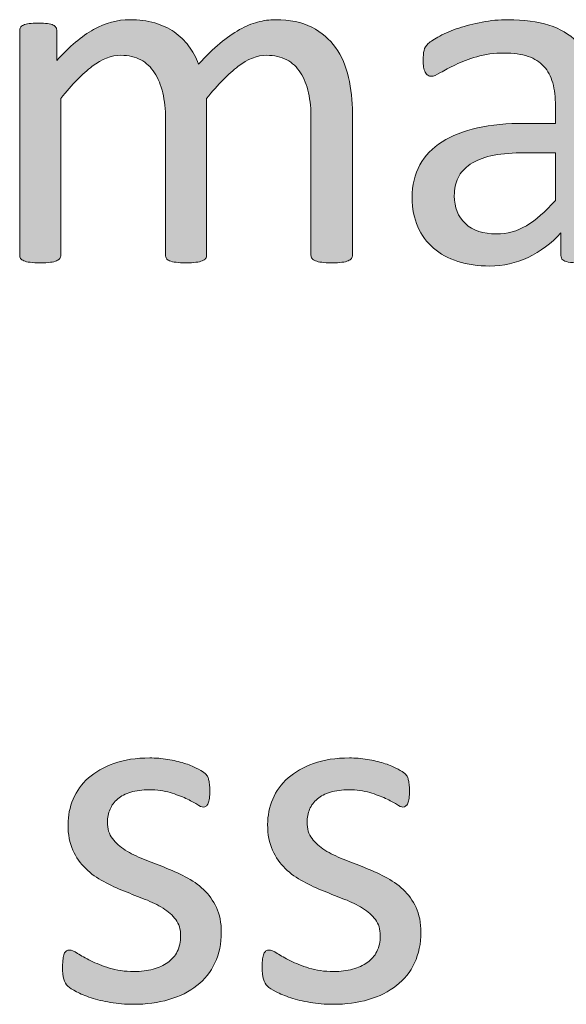
# Model space of a CAD drawing. Extents: x 25 to 570, y 15 to 823.
# Drawn here: x 402 to 410, y 258 to 274 of the extents above; entities that cross this region are included whole.
import ezdxf

# ---------------------------------------------------------------- set-up
doc = ezdxf.new("R2010")
doc.units = 0
doc.header["$MEASUREMENT"] = 0
doc.layers.add('Symbol', color=7, linetype='Continuous', lineweight=0)

# ---------------------------------------------------------------- blocks, each defined once
blk = doc.blocks.new('Block_69')
at = {"layer": 'Symbol', "transparency": 33554687}
h = blk.add_hatch(color=7, dxfattribs=at)
h.dxf.hatch_style = 2
edge = h.paths.add_edge_path()
edge.add_spline(control_points=[(406.809, 270.35), (406.809, 270.328), (406.804, 270.311), (406.793, 270.296), (406.782, 270.281), (406.766, 270.27), (406.742, 270.259), (406.718, 270.248), (406.685, 270.24), (406.643, 270.235), (406.601, 270.229), (406.548, 270.227), (406.484, 270.227), (406.419, 270.227), (406.365, 270.229), (406.322, 270.235), (406.28, 270.24), (406.247, 270.248), (406.222, 270.259), (406.196, 270.27), (406.179, 270.281), (406.168, 270.296), (406.158, 270.311), (406.152, 270.328), (406.152, 270.35), (406.152, 270.35), (406.152, 272.513), (406.152, 272.513), (406.152, 272.662), (406.14, 272.8), (406.113, 272.924), (406.087, 273.047), (406.045, 273.154), (405.986, 273.244), (405.929, 273.333), (405.854, 273.402), (405.766, 273.449), (405.676, 273.497), (405.57, 273.521), (405.449, 273.521), (405.299, 273.521), (405.147, 273.463), (404.996, 273.347), (404.845, 273.23), (404.678, 273.061), (404.496, 272.837), (404.496, 272.837), (404.496, 270.35), (404.496, 270.35), (404.496, 270.328), (404.49, 270.311), (404.48, 270.296), (404.47, 270.281), (404.452, 270.27), (404.427, 270.259), (404.401, 270.248), (404.368, 270.24), (404.326, 270.235), (404.284, 270.229), (404.231, 270.227), (404.168, 270.227), (404.107, 270.227), (404.055, 270.229), (404.012, 270.235), (403.968, 270.24), (403.934, 270.248), (403.909, 270.259), (403.884, 270.27), (403.866, 270.281), (403.857, 270.296), (403.849, 270.311), (403.844, 270.328), (403.844, 270.35), (403.844, 270.35), (403.844, 272.513), (403.844, 272.513), (403.844, 272.662), (403.829, 272.8), (403.8, 272.924), (403.771, 273.047), (403.728, 273.154), (403.67, 273.244), (403.611, 273.333), (403.538, 273.402), (403.45, 273.449), (403.362, 273.497), (403.257, 273.521), (403.136, 273.521), (402.985, 273.521), (402.834, 273.463), (402.682, 273.347), (402.528, 273.23), (402.362, 273.061), (402.183, 272.837), (402.183, 272.837), (402.183, 270.35), (402.183, 270.35), (402.183, 270.328), (402.178, 270.311), (402.167, 270.296), (402.156, 270.281), (402.14, 270.27), (402.116, 270.259), (402.092, 270.248), (402.06, 270.24), (402.017, 270.235), (401.975, 270.229), (401.921, 270.227), (401.854, 270.227), (401.792, 270.227), (401.739, 270.229), (401.696, 270.235), (401.654, 270.24), (401.621, 270.248), (401.596, 270.259), (401.571, 270.27), (401.554, 270.281), (401.545, 270.296), (401.535, 270.311), (401.53, 270.328), (401.53, 270.35), (401.53, 270.35), (401.53, 273.908), (401.53, 273.908), (401.53, 273.929), (401.534, 273.947), (401.543, 273.961), (401.551, 273.976), (401.566, 273.989), (401.59, 274.001), (401.613, 274.013), (401.644, 274.021), (401.681, 274.024), (401.718, 274.028), (401.767, 274.03), (401.827, 274.03), (401.885, 274.03), (401.934, 274.028), (401.972, 274.024), (402.01, 274.021), (402.039, 274.013), (402.061, 274.001), (402.082, 273.989), (402.097, 273.976), (402.106, 273.961), (402.115, 273.947), (402.12, 273.929), (402.12, 273.908), (402.12, 273.908), (402.12, 273.438), (402.12, 273.438), (402.32, 273.661), (402.515, 273.825), (402.703, 273.93), (402.892, 274.034), (403.082, 274.086), (403.274, 274.086), (403.422, 274.086), (403.555, 274.068), (403.672, 274.034), (403.789, 274), (403.893, 273.952), (403.982, 273.891), (404.071, 273.828), (404.148, 273.754), (404.211, 273.669), (404.274, 273.583), (404.327, 273.487), (404.369, 273.382), (404.488, 273.511), (404.601, 273.621), (404.708, 273.71), (404.814, 273.8), (404.917, 273.872), (405.016, 273.928), (405.115, 273.983), (405.211, 274.023), (405.305, 274.048), (405.398, 274.073), (405.492, 274.086), (405.587, 274.086), (405.816, 274.086), (406.009, 274.046), (406.164, 273.965), (406.32, 273.885), (406.446, 273.777), (406.542, 273.643), (406.639, 273.509), (406.707, 273.352), (406.748, 273.171), (406.788, 272.99), (406.809, 272.8), (406.809, 272.6), (406.809, 272.6), (406.809, 270.35), (406.809, 270.35)], knot_values=[0, 0, 0, 0, 1, 1, 1, 2, 2, 2, 3, 3, 3, 4, 4, 4, 5, 5, 5, 6, 6, 6, 7, 7, 7, 8, 8, 8, 9, 9, 9, 10, 10, 10, 11, 11, 11, 12, 12, 12, 13, 13, 13, 14, 14, 14, 15, 15, 15, 16, 16, 16, 17, 17, 17, 18, 18, 18, 19, 19, 19, 20, 20, 20, 21, 21, 21, 22, 22, 22, 23, 23, 23, 24, 24, 24, 25, 25, 25, 26, 26, 26, 27, 27, 27, 28, 28, 28, 29, 29, 29, 30, 30, 30, 31, 31, 31, 32, 32, 32, 33, 33, 33, 34, 34, 34, 35, 35, 35, 36, 36, 36, 37, 37, 37, 38, 38, 38, 39, 39, 39, 40, 40, 40, 41, 41, 41, 42, 42, 42, 43, 43, 43, 44, 44, 44, 45, 45, 45, 46, 46, 46, 47, 47, 47, 48, 48, 48, 49, 49, 49, 50, 50, 50, 51, 51, 51, 52, 52, 52, 53, 53, 53, 54, 54, 54, 55, 55, 55, 56, 56, 56, 57, 57, 57, 58, 58, 58, 59, 59, 59, 60, 60, 60, 61, 61, 61, 62, 62, 62, 63, 63, 63, 64, 64, 64, 65, 65, 65, 65], degree=3, periodic=0)
h = blk.add_hatch(color=7, dxfattribs=at)
h.dxf.hatch_style = 2
edge = h.paths.add_edge_path()
edge.add_spline(control_points=[(410.03, 271.971), (410.03, 271.971), (409.474, 271.971), (409.474, 271.971), (409.294, 271.971), (409.139, 271.955), (409.007, 271.925), (408.875, 271.895), (408.766, 271.85), (408.679, 271.791), (408.592, 271.731), (408.527, 271.66), (408.486, 271.577), (408.446, 271.494), (408.426, 271.398), (408.426, 271.291), (408.426, 271.106), (408.484, 270.959), (408.602, 270.85), (408.719, 270.74), (408.883, 270.686), (409.094, 270.686), (409.265, 270.686), (409.424, 270.729), (409.57, 270.816), (409.717, 270.903), (409.87, 271.036), (410.03, 271.216), (410.03, 271.216), (410.03, 271.971), (410.03, 271.971)], knot_values=[0, 0, 0, 0, 1, 1, 1, 2, 2, 2, 3, 3, 3, 4, 4, 4, 5, 5, 5, 6, 6, 6, 7, 7, 7, 8, 8, 8, 9, 9, 9, 10, 10, 10, 10], degree=3, periodic=0)
edge = h.paths.add_edge_path()
edge.add_spline(control_points=[(410.679, 270.346), (410.679, 270.314), (410.669, 270.29), (410.647, 270.274), (410.626, 270.259), (410.598, 270.247), (410.561, 270.239), (410.523, 270.231), (410.47, 270.227), (410.398, 270.227), (410.33, 270.227), (410.275, 270.231), (410.234, 270.239), (410.193, 270.247), (410.164, 270.259), (410.146, 270.274), (410.127, 270.29), (410.118, 270.314), (410.118, 270.346), (410.118, 270.346), (410.118, 270.701), (410.118, 270.701), (409.962, 270.535), (409.789, 270.406), (409.598, 270.314), (409.406, 270.222), (409.204, 270.176), (408.991, 270.176), (408.804, 270.176), (408.635, 270.2), (408.482, 270.249), (408.331, 270.298), (408.202, 270.368), (408.096, 270.46), (407.988, 270.553), (407.905, 270.666), (407.847, 270.801), (407.787, 270.935), (407.757, 271.088), (407.757, 271.259), (407.757, 271.459), (407.798, 271.633), (407.88, 271.781), (407.962, 271.929), (408.079, 272.051), (408.231, 272.148), (408.385, 272.246), (408.571, 272.319), (408.793, 272.368), (409.015, 272.417), (409.264, 272.441), (409.54, 272.441), (409.54, 272.441), (410.03, 272.441), (410.03, 272.441), (410.03, 272.441), (410.03, 272.718), (410.03, 272.718), (410.03, 272.854), (410.017, 272.977), (409.987, 273.082), (409.958, 273.187), (409.911, 273.274), (409.847, 273.345), (409.782, 273.414), (409.698, 273.467), (409.596, 273.503), (409.493, 273.538), (409.366, 273.556), (409.216, 273.556), (409.056, 273.556), (408.911, 273.537), (408.783, 273.499), (408.655, 273.461), (408.543, 273.418), (408.447, 273.372), (408.351, 273.326), (408.271, 273.284), (408.206, 273.246), (408.142, 273.207), (408.094, 273.188), (408.062, 273.188), (408.041, 273.188), (408.022, 273.193), (408.007, 273.204), (407.99, 273.215), (407.977, 273.23), (407.965, 273.252), (407.953, 273.272), (407.944, 273.3), (407.939, 273.333), (407.934, 273.365), (407.932, 273.402), (407.932, 273.441), (407.932, 273.507), (407.936, 273.56), (407.945, 273.598), (407.954, 273.636), (407.977, 273.672), (408.013, 273.706), (408.048, 273.74), (408.109, 273.78), (408.196, 273.827), (408.283, 273.873), (408.383, 273.915), (408.497, 273.953), (408.61, 273.991), (408.733, 274.023), (408.868, 274.048), (409.003, 274.073), (409.139, 274.086), (409.275, 274.086), (409.531, 274.086), (409.749, 274.057), (409.928, 273.999), (410.107, 273.94), (410.252, 273.855), (410.363, 273.744), (410.474, 273.632), (410.554, 273.493), (410.604, 273.327), (410.654, 273.161), (410.679, 272.967), (410.679, 272.745), (410.679, 272.745), (410.679, 270.346), (410.679, 270.346)], knot_values=[0, 0, 0, 0, 1, 1, 1, 2, 2, 2, 3, 3, 3, 4, 4, 4, 5, 5, 5, 6, 6, 6, 7, 7, 7, 8, 8, 8, 9, 9, 9, 10, 10, 10, 11, 11, 11, 12, 12, 12, 13, 13, 13, 14, 14, 14, 15, 15, 15, 16, 16, 16, 17, 17, 17, 18, 18, 18, 19, 19, 19, 20, 20, 20, 21, 21, 21, 22, 22, 22, 23, 23, 23, 24, 24, 24, 25, 25, 25, 26, 26, 26, 27, 27, 27, 28, 28, 28, 29, 29, 29, 30, 30, 30, 31, 31, 31, 32, 32, 32, 33, 33, 33, 34, 34, 34, 35, 35, 35, 36, 36, 36, 37, 37, 37, 38, 38, 38, 39, 39, 39, 40, 40, 40, 41, 41, 41, 42, 42, 42, 42], degree=3, periodic=0)
h = blk.add_hatch(color=7, dxfattribs=at)
h.dxf.hatch_style = 2
edge = h.paths.add_edge_path()
edge.add_spline(control_points=[(404.729, 259.602), (404.729, 259.42), (404.694, 259.258), (404.628, 259.115), (404.561, 258.973), (404.465, 258.853), (404.341, 258.755), (404.217, 258.658), (404.069, 258.584), (403.898, 258.534), (403.727, 258.484), (403.538, 258.459), (403.333, 258.459), (403.206, 258.459), (403.086, 258.469), (402.971, 258.488), (402.856, 258.508), (402.754, 258.533), (402.663, 258.563), (402.571, 258.594), (402.494, 258.626), (402.432, 258.658), (402.368, 258.691), (402.322, 258.721), (402.293, 258.747), (402.264, 258.773), (402.243, 258.811), (402.229, 258.858), (402.217, 258.905), (402.21, 258.97), (402.21, 259.052), (402.21, 259.102), (402.213, 259.145), (402.218, 259.179), (402.223, 259.213), (402.229, 259.24), (402.237, 259.262), (402.245, 259.282), (402.257, 259.298), (402.271, 259.307), (402.285, 259.316), (402.302, 259.32), (402.32, 259.32), (402.35, 259.32), (402.393, 259.303), (402.449, 259.268), (402.506, 259.231), (402.575, 259.192), (402.658, 259.15), (402.741, 259.108), (402.84, 259.069), (402.953, 259.034), (403.066, 258.998), (403.197, 258.98), (403.345, 258.98), (403.455, 258.98), (403.556, 258.992), (403.646, 259.017), (403.734, 259.04), (403.812, 259.075), (403.878, 259.121), (403.944, 259.167), (403.995, 259.226), (404.03, 259.297), (404.066, 259.368), (404.084, 259.452), (404.084, 259.55), (404.084, 259.65), (404.059, 259.734), (404.007, 259.803), (403.955, 259.872), (403.888, 259.933), (403.804, 259.985), (403.719, 260.038), (403.624, 260.084), (403.519, 260.125), (403.413, 260.166), (403.305, 260.209), (403.192, 260.254), (403.08, 260.299), (402.971, 260.35), (402.864, 260.406), (402.758, 260.463), (402.662, 260.532), (402.577, 260.613), (402.493, 260.695), (402.426, 260.793), (402.374, 260.906), (402.322, 261.02), (402.297, 261.155), (402.297, 261.313), (402.297, 261.453), (402.324, 261.587), (402.378, 261.715), (402.432, 261.843), (402.513, 261.954), (402.621, 262.051), (402.729, 262.146), (402.864, 262.224), (403.026, 262.282), (403.188, 262.34), (403.378, 262.369), (403.594, 262.369), (403.688, 262.369), (403.783, 262.361), (403.878, 262.346), (403.974, 262.329), (404.059, 262.31), (404.136, 262.286), (404.212, 262.263), (404.277, 262.236), (404.331, 262.209), (404.385, 262.182), (404.426, 262.157), (404.454, 262.136), (404.481, 262.114), (404.5, 262.097), (404.509, 262.08), (404.519, 262.064), (404.524, 262.047), (404.528, 262.027), (404.533, 262.007), (404.537, 261.982), (404.541, 261.954), (404.545, 261.925), (404.547, 261.89), (404.547, 261.847), (404.547, 261.803), (404.545, 261.764), (404.541, 261.73), (404.537, 261.697), (404.53, 261.671), (404.521, 261.649), (404.512, 261.628), (404.5, 261.613), (404.487, 261.604), (404.474, 261.595), (404.46, 261.59), (404.443, 261.59), (404.42, 261.59), (404.386, 261.604), (404.341, 261.634), (404.296, 261.663), (404.238, 261.693), (404.167, 261.727), (404.096, 261.76), (404.012, 261.79), (403.916, 261.819), (403.819, 261.849), (403.71, 261.863), (403.586, 261.863), (403.475, 261.863), (403.378, 261.851), (403.293, 261.825), (403.209, 261.801), (403.14, 261.765), (403.086, 261.719), (403.031, 261.673), (402.991, 261.618), (402.963, 261.555), (402.936, 261.491), (402.922, 261.423), (402.922, 261.349), (402.922, 261.246), (402.948, 261.16), (403.001, 261.09), (403.054, 261.021), (403.122, 260.959), (403.206, 260.906), (403.291, 260.854), (403.387, 260.806), (403.495, 260.764), (403.603, 260.722), (403.713, 260.678), (403.825, 260.634), (403.937, 260.589), (404.048, 260.538), (404.157, 260.483), (404.267, 260.428), (404.363, 260.36), (404.447, 260.281), (404.532, 260.202), (404.6, 260.107), (404.651, 259.997), (404.703, 259.886), (404.729, 259.754), (404.729, 259.602)], knot_values=[0, 0, 0, 0, 1, 1, 1, 2, 2, 2, 3, 3, 3, 4, 4, 4, 5, 5, 5, 6, 6, 6, 7, 7, 7, 8, 8, 8, 9, 9, 9, 10, 10, 10, 11, 11, 11, 12, 12, 12, 13, 13, 13, 14, 14, 14, 15, 15, 15, 16, 16, 16, 17, 17, 17, 18, 18, 18, 19, 19, 19, 20, 20, 20, 21, 21, 21, 22, 22, 22, 23, 23, 23, 24, 24, 24, 25, 25, 25, 26, 26, 26, 27, 27, 27, 28, 28, 28, 29, 29, 29, 30, 30, 30, 31, 31, 31, 32, 32, 32, 33, 33, 33, 34, 34, 34, 35, 35, 35, 36, 36, 36, 37, 37, 37, 38, 38, 38, 39, 39, 39, 40, 40, 40, 41, 41, 41, 42, 42, 42, 43, 43, 43, 44, 44, 44, 45, 45, 45, 46, 46, 46, 47, 47, 47, 48, 48, 48, 49, 49, 49, 50, 50, 50, 51, 51, 51, 52, 52, 52, 53, 53, 53, 54, 54, 54, 55, 55, 55, 56, 56, 56, 57, 57, 57, 58, 58, 58, 59, 59, 59, 60, 60, 60, 61, 61, 61, 62, 62, 62, 62], degree=3, periodic=0)
h = blk.add_hatch(color=7, dxfattribs=at)
h.dxf.hatch_style = 2
edge = h.paths.add_edge_path()
edge.add_spline(control_points=[(407.896, 259.602), (407.896, 259.42), (407.861, 259.258), (407.795, 259.115), (407.728, 258.973), (407.632, 258.853), (407.508, 258.755), (407.384, 258.658), (407.236, 258.584), (407.065, 258.534), (406.894, 258.484), (406.705, 258.459), (406.5, 258.459), (406.373, 258.459), (406.253, 258.469), (406.138, 258.488), (406.023, 258.508), (405.921, 258.533), (405.83, 258.563), (405.738, 258.594), (405.661, 258.626), (405.599, 258.658), (405.535, 258.691), (405.489, 258.721), (405.46, 258.747), (405.431, 258.773), (405.41, 258.811), (405.396, 258.858), (405.384, 258.905), (405.377, 258.97), (405.377, 259.052), (405.377, 259.102), (405.38, 259.145), (405.385, 259.179), (405.39, 259.213), (405.396, 259.24), (405.404, 259.262), (405.412, 259.282), (405.424, 259.298), (405.438, 259.307), (405.452, 259.316), (405.469, 259.32), (405.487, 259.32), (405.517, 259.32), (405.56, 259.303), (405.616, 259.268), (405.673, 259.231), (405.742, 259.192), (405.825, 259.15), (405.908, 259.108), (406.007, 259.069), (406.12, 259.034), (406.233, 258.998), (406.364, 258.98), (406.512, 258.98), (406.622, 258.98), (406.723, 258.992), (406.812, 259.017), (406.901, 259.04), (406.979, 259.075), (407.045, 259.121), (407.111, 259.167), (407.162, 259.226), (407.197, 259.297), (407.233, 259.368), (407.251, 259.452), (407.251, 259.55), (407.251, 259.65), (407.226, 259.734), (407.174, 259.803), (407.122, 259.872), (407.055, 259.933), (406.971, 259.985), (406.886, 260.038), (406.791, 260.084), (406.686, 260.125), (406.58, 260.166), (406.472, 260.209), (406.359, 260.254), (406.247, 260.299), (406.138, 260.35), (406.031, 260.406), (405.925, 260.463), (405.829, 260.532), (405.744, 260.613), (405.66, 260.695), (405.593, 260.793), (405.541, 260.906), (405.489, 261.02), (405.464, 261.155), (405.464, 261.313), (405.464, 261.453), (405.491, 261.587), (405.545, 261.715), (405.599, 261.843), (405.68, 261.954), (405.788, 262.051), (405.896, 262.146), (406.031, 262.224), (406.193, 262.282), (406.355, 262.34), (406.545, 262.369), (406.761, 262.369), (406.855, 262.369), (406.95, 262.361), (407.045, 262.346), (407.141, 262.329), (407.226, 262.31), (407.303, 262.286), (407.379, 262.263), (407.444, 262.236), (407.498, 262.209), (407.552, 262.182), (407.593, 262.157), (407.621, 262.136), (407.648, 262.114), (407.667, 262.097), (407.676, 262.08), (407.686, 262.064), (407.691, 262.047), (407.695, 262.027), (407.7, 262.007), (407.704, 261.982), (407.708, 261.954), (407.712, 261.925), (407.714, 261.89), (407.714, 261.847), (407.714, 261.803), (407.712, 261.764), (407.708, 261.73), (407.704, 261.697), (407.697, 261.671), (407.688, 261.649), (407.679, 261.628), (407.667, 261.613), (407.654, 261.604), (407.641, 261.595), (407.627, 261.59), (407.61, 261.59), (407.587, 261.59), (407.553, 261.604), (407.508, 261.634), (407.463, 261.663), (407.405, 261.693), (407.334, 261.727), (407.263, 261.76), (407.179, 261.79), (407.083, 261.819), (406.986, 261.849), (406.877, 261.863), (406.753, 261.863), (406.642, 261.863), (406.545, 261.851), (406.46, 261.825), (406.376, 261.801), (406.307, 261.765), (406.253, 261.719), (406.198, 261.673), (406.158, 261.618), (406.13, 261.555), (406.103, 261.491), (406.089, 261.423), (406.089, 261.349), (406.089, 261.246), (406.115, 261.16), (406.168, 261.09), (406.221, 261.021), (406.289, 260.959), (406.373, 260.906), (406.458, 260.854), (406.554, 260.806), (406.662, 260.764), (406.77, 260.722), (406.88, 260.678), (406.992, 260.634), (407.104, 260.589), (407.215, 260.538), (407.324, 260.483), (407.434, 260.428), (407.53, 260.36), (407.614, 260.281), (407.699, 260.202), (407.767, 260.107), (407.818, 259.997), (407.87, 259.886), (407.896, 259.754), (407.896, 259.602)], knot_values=[0, 0, 0, 0, 1, 1, 1, 2, 2, 2, 3, 3, 3, 4, 4, 4, 5, 5, 5, 6, 6, 6, 7, 7, 7, 8, 8, 8, 9, 9, 9, 10, 10, 10, 11, 11, 11, 12, 12, 12, 13, 13, 13, 14, 14, 14, 15, 15, 15, 16, 16, 16, 17, 17, 17, 18, 18, 18, 19, 19, 19, 20, 20, 20, 21, 21, 21, 22, 22, 22, 23, 23, 23, 24, 24, 24, 25, 25, 25, 26, 26, 26, 27, 27, 27, 28, 28, 28, 29, 29, 29, 30, 30, 30, 31, 31, 31, 32, 32, 32, 33, 33, 33, 34, 34, 34, 35, 35, 35, 36, 36, 36, 37, 37, 37, 38, 38, 38, 39, 39, 39, 40, 40, 40, 41, 41, 41, 42, 42, 42, 43, 43, 43, 44, 44, 44, 45, 45, 45, 46, 46, 46, 47, 47, 47, 48, 48, 48, 49, 49, 49, 50, 50, 50, 51, 51, 51, 52, 52, 52, 53, 53, 53, 54, 54, 54, 55, 55, 55, 56, 56, 56, 57, 57, 57, 58, 58, 58, 59, 59, 59, 60, 60, 60, 61, 61, 61, 62, 62, 62, 62], degree=3, periodic=0)
at = {"layer": 'Symbol'}
for points, knots in [([(406.809, 270.35), (406.809, 270.328), (406.804, 270.311), (406.793, 270.296), (406.782, 270.281), (406.766, 270.27), (406.742, 270.259), (406.718, 270.248), (406.685, 270.24), (406.643, 270.235), (406.601, 270.229), (406.548, 270.227), (406.484, 270.227), (406.419, 270.227), (406.365, 270.229), (406.322, 270.235), (406.28, 270.24), (406.247, 270.248), (406.222, 270.259), (406.196, 270.27), (406.179, 270.281), (406.168, 270.296), (406.158, 270.311), (406.152, 270.328), (406.152, 270.35), (406.152, 270.35), (406.152, 272.513), (406.152, 272.513), (406.152, 272.662), (406.14, 272.8), (406.113, 272.924), (406.087, 273.047), (406.045, 273.154), (405.986, 273.244), (405.929, 273.333), (405.854, 273.402), (405.766, 273.449), (405.676, 273.497), (405.57, 273.521), (405.449, 273.521), (405.299, 273.521), (405.147, 273.463), (404.996, 273.347), (404.845, 273.23), (404.678, 273.061), (404.496, 272.837), (404.496, 272.837), (404.496, 270.35), (404.496, 270.35), (404.496, 270.328), (404.49, 270.311), (404.48, 270.296), (404.47, 270.281), (404.452, 270.27), (404.427, 270.259), (404.401, 270.248), (404.368, 270.24), (404.326, 270.235), (404.284, 270.229), (404.231, 270.227), (404.168, 270.227), (404.107, 270.227), (404.055, 270.229), (404.012, 270.235), (403.968, 270.24), (403.934, 270.248), (403.909, 270.259), (403.884, 270.27), (403.866, 270.281), (403.857, 270.296), (403.849, 270.311), (403.844, 270.328), (403.844, 270.35), (403.844, 270.35), (403.844, 272.513), (403.844, 272.513), (403.844, 272.662), (403.829, 272.8), (403.8, 272.924), (403.771, 273.047), (403.728, 273.154), (403.67, 273.244), (403.611, 273.333), (403.538, 273.402), (403.45, 273.449), (403.362, 273.497), (403.257, 273.521), (403.136, 273.521), (402.985, 273.521), (402.834, 273.463), (402.682, 273.347), (402.528, 273.23), (402.362, 273.061), (402.183, 272.837), (402.183, 272.837), (402.183, 270.35), (402.183, 270.35), (402.183, 270.328), (402.178, 270.311), (402.167, 270.296), (402.156, 270.281), (402.14, 270.27), (402.116, 270.259), (402.092, 270.248), (402.06, 270.24), (402.017, 270.235), (401.975, 270.229), (401.921, 270.227), (401.854, 270.227), (401.792, 270.227), (401.739, 270.229), (401.696, 270.235), (401.654, 270.24), (401.621, 270.248), (401.596, 270.259), (401.571, 270.27), (401.554, 270.281), (401.545, 270.296), (401.535, 270.311), (401.53, 270.328), (401.53, 270.35), (401.53, 270.35), (401.53, 273.908), (401.53, 273.908), (401.53, 273.929), (401.534, 273.947), (401.543, 273.961), (401.551, 273.976), (401.566, 273.989), (401.59, 274.001), (401.613, 274.013), (401.644, 274.021), (401.681, 274.024), (401.718, 274.028), (401.767, 274.03), (401.827, 274.03), (401.885, 274.03), (401.934, 274.028), (401.972, 274.024), (402.01, 274.021), (402.039, 274.013), (402.061, 274.001), (402.082, 273.989), (402.097, 273.976), (402.106, 273.961), (402.115, 273.947), (402.12, 273.929), (402.12, 273.908), (402.12, 273.908), (402.12, 273.438), (402.12, 273.438), (402.32, 273.661), (402.515, 273.825), (402.703, 273.93), (402.892, 274.034), (403.082, 274.086), (403.274, 274.086), (403.422, 274.086), (403.555, 274.068), (403.672, 274.034), (403.789, 274), (403.893, 273.952), (403.982, 273.891), (404.071, 273.828), (404.148, 273.754), (404.211, 273.669), (404.274, 273.583), (404.327, 273.487), (404.369, 273.382), (404.488, 273.511), (404.601, 273.621), (404.708, 273.71), (404.814, 273.8), (404.917, 273.872), (405.016, 273.928), (405.115, 273.983), (405.211, 274.023), (405.305, 274.048), (405.398, 274.073), (405.492, 274.086), (405.587, 274.086), (405.816, 274.086), (406.009, 274.046), (406.164, 273.965), (406.32, 273.885), (406.446, 273.777), (406.542, 273.643), (406.639, 273.509), (406.707, 273.352), (406.748, 273.171), (406.788, 272.99), (406.809, 272.8), (406.809, 272.6), (406.809, 272.6), (406.809, 270.35), (406.809, 270.35)], [0, 0, 0, 0, 1, 1, 1, 2, 2, 2, 3, 3, 3, 4, 4, 4, 5, 5, 5, 6, 6, 6, 7, 7, 7, 8, 8, 8, 9, 9, 9, 10, 10, 10, 11, 11, 11, 12, 12, 12, 13, 13, 13, 14, 14, 14, 15, 15, 15, 16, 16, 16, 17, 17, 17, 18, 18, 18, 19, 19, 19, 20, 20, 20, 21, 21, 21, 22, 22, 22, 23, 23, 23, 24, 24, 24, 25, 25, 25, 26, 26, 26, 27, 27, 27, 28, 28, 28, 29, 29, 29, 30, 30, 30, 31, 31, 31, 32, 32, 32, 33, 33, 33, 34, 34, 34, 35, 35, 35, 36, 36, 36, 37, 37, 37, 38, 38, 38, 39, 39, 39, 40, 40, 40, 41, 41, 41, 42, 42, 42, 43, 43, 43, 44, 44, 44, 45, 45, 45, 46, 46, 46, 47, 47, 47, 48, 48, 48, 49, 49, 49, 50, 50, 50, 51, 51, 51, 52, 52, 52, 53, 53, 53, 54, 54, 54, 55, 55, 55, 56, 56, 56, 57, 57, 57, 58, 58, 58, 59, 59, 59, 60, 60, 60, 61, 61, 61, 62, 62, 62, 63, 63, 63, 64, 64, 64, 65, 65, 65, 65]), ([(410.679, 270.346), (410.679, 270.314), (410.669, 270.29), (410.647, 270.274), (410.626, 270.259), (410.598, 270.247), (410.561, 270.239), (410.523, 270.231), (410.47, 270.227), (410.398, 270.227), (410.33, 270.227), (410.275, 270.231), (410.234, 270.239), (410.193, 270.247), (410.164, 270.259), (410.146, 270.274), (410.127, 270.29), (410.118, 270.314), (410.118, 270.346), (410.118, 270.346), (410.118, 270.701), (410.118, 270.701), (409.962, 270.535), (409.789, 270.406), (409.598, 270.314), (409.406, 270.222), (409.204, 270.176), (408.991, 270.176), (408.804, 270.176), (408.635, 270.2), (408.482, 270.249), (408.331, 270.298), (408.202, 270.368), (408.096, 270.46), (407.988, 270.553), (407.905, 270.666), (407.847, 270.801), (407.787, 270.935), (407.757, 271.088), (407.757, 271.259), (407.757, 271.459), (407.798, 271.633), (407.88, 271.781), (407.962, 271.929), (408.079, 272.051), (408.231, 272.148), (408.385, 272.246), (408.571, 272.319), (408.793, 272.368), (409.015, 272.417), (409.264, 272.441), (409.54, 272.441), (409.54, 272.441), (410.03, 272.441), (410.03, 272.441), (410.03, 272.441), (410.03, 272.718), (410.03, 272.718), (410.03, 272.854), (410.017, 272.977), (409.987, 273.082), (409.958, 273.187), (409.911, 273.274), (409.847, 273.345), (409.782, 273.414), (409.698, 273.467), (409.596, 273.503), (409.493, 273.538), (409.366, 273.556), (409.216, 273.556), (409.056, 273.556), (408.911, 273.537), (408.783, 273.499), (408.655, 273.461), (408.543, 273.418), (408.447, 273.372), (408.351, 273.326), (408.271, 273.284), (408.206, 273.246), (408.142, 273.207), (408.094, 273.188), (408.062, 273.188), (408.041, 273.188), (408.022, 273.193), (408.007, 273.204), (407.99, 273.215), (407.977, 273.23), (407.965, 273.252), (407.953, 273.272), (407.944, 273.3), (407.939, 273.333), (407.934, 273.365), (407.932, 273.402), (407.932, 273.441), (407.932, 273.507), (407.936, 273.56), (407.945, 273.598), (407.954, 273.636), (407.977, 273.672), (408.013, 273.706), (408.048, 273.74), (408.109, 273.78), (408.196, 273.827), (408.283, 273.873), (408.383, 273.915), (408.497, 273.953), (408.61, 273.991), (408.733, 274.023), (408.868, 274.048), (409.003, 274.073), (409.139, 274.086), (409.275, 274.086), (409.531, 274.086), (409.749, 274.057), (409.928, 273.999), (410.107, 273.94), (410.252, 273.855), (410.363, 273.744), (410.474, 273.632), (410.554, 273.493), (410.604, 273.327), (410.654, 273.161), (410.679, 272.967), (410.679, 272.745), (410.679, 272.745), (410.679, 270.346), (410.679, 270.346)], [0, 0, 0, 0, 1, 1, 1, 2, 2, 2, 3, 3, 3, 4, 4, 4, 5, 5, 5, 6, 6, 6, 7, 7, 7, 8, 8, 8, 9, 9, 9, 10, 10, 10, 11, 11, 11, 12, 12, 12, 13, 13, 13, 14, 14, 14, 15, 15, 15, 16, 16, 16, 17, 17, 17, 18, 18, 18, 19, 19, 19, 20, 20, 20, 21, 21, 21, 22, 22, 22, 23, 23, 23, 24, 24, 24, 25, 25, 25, 26, 26, 26, 27, 27, 27, 28, 28, 28, 29, 29, 29, 30, 30, 30, 31, 31, 31, 32, 32, 32, 33, 33, 33, 34, 34, 34, 35, 35, 35, 36, 36, 36, 37, 37, 37, 38, 38, 38, 39, 39, 39, 40, 40, 40, 41, 41, 41, 42, 42, 42, 42]), ([(410.03, 271.971), (410.03, 271.971), (409.474, 271.971), (409.474, 271.971), (409.294, 271.971), (409.139, 271.955), (409.007, 271.925), (408.875, 271.895), (408.766, 271.85), (408.679, 271.791), (408.592, 271.731), (408.527, 271.66), (408.486, 271.577), (408.446, 271.494), (408.426, 271.398), (408.426, 271.291), (408.426, 271.106), (408.484, 270.959), (408.602, 270.85), (408.719, 270.74), (408.883, 270.686), (409.094, 270.686), (409.265, 270.686), (409.424, 270.729), (409.57, 270.816), (409.717, 270.903), (409.87, 271.036), (410.03, 271.216), (410.03, 271.216), (410.03, 271.971), (410.03, 271.971)], [0, 0, 0, 0, 1, 1, 1, 2, 2, 2, 3, 3, 3, 4, 4, 4, 5, 5, 5, 6, 6, 6, 7, 7, 7, 8, 8, 8, 9, 9, 9, 10, 10, 10, 10]), ([(404.729, 259.602), (404.729, 259.42), (404.694, 259.258), (404.628, 259.115), (404.561, 258.973), (404.465, 258.853), (404.341, 258.755), (404.217, 258.658), (404.069, 258.584), (403.898, 258.534), (403.727, 258.484), (403.538, 258.459), (403.333, 258.459), (403.206, 258.459), (403.086, 258.469), (402.971, 258.488), (402.856, 258.508), (402.754, 258.533), (402.663, 258.563), (402.571, 258.594), (402.494, 258.626), (402.432, 258.658), (402.368, 258.691), (402.322, 258.721), (402.293, 258.747), (402.264, 258.773), (402.243, 258.811), (402.229, 258.858), (402.217, 258.905), (402.21, 258.97), (402.21, 259.052), (402.21, 259.102), (402.213, 259.145), (402.218, 259.179), (402.223, 259.213), (402.229, 259.24), (402.237, 259.262), (402.245, 259.282), (402.257, 259.298), (402.271, 259.307), (402.285, 259.316), (402.302, 259.32), (402.32, 259.32), (402.35, 259.32), (402.393, 259.303), (402.449, 259.268), (402.506, 259.231), (402.575, 259.192), (402.658, 259.15), (402.741, 259.108), (402.84, 259.069), (402.953, 259.034), (403.066, 258.998), (403.197, 258.98), (403.345, 258.98), (403.455, 258.98), (403.556, 258.992), (403.646, 259.017), (403.734, 259.04), (403.812, 259.075), (403.878, 259.121), (403.944, 259.167), (403.995, 259.226), (404.03, 259.297), (404.066, 259.368), (404.084, 259.452), (404.084, 259.55), (404.084, 259.65), (404.059, 259.734), (404.007, 259.803), (403.955, 259.872), (403.888, 259.933), (403.804, 259.985), (403.719, 260.038), (403.624, 260.084), (403.519, 260.125), (403.413, 260.166), (403.305, 260.209), (403.192, 260.254), (403.08, 260.299), (402.971, 260.35), (402.864, 260.406), (402.758, 260.463), (402.662, 260.532), (402.577, 260.613), (402.493, 260.695), (402.426, 260.793), (402.374, 260.906), (402.322, 261.02), (402.297, 261.155), (402.297, 261.313), (402.297, 261.453), (402.324, 261.587), (402.378, 261.715), (402.432, 261.843), (402.513, 261.954), (402.621, 262.051), (402.729, 262.146), (402.864, 262.224), (403.026, 262.282), (403.188, 262.34), (403.378, 262.369), (403.594, 262.369), (403.688, 262.369), (403.783, 262.361), (403.878, 262.346), (403.974, 262.329), (404.059, 262.31), (404.136, 262.286), (404.212, 262.263), (404.277, 262.236), (404.331, 262.209), (404.385, 262.182), (404.426, 262.157), (404.454, 262.136), (404.481, 262.114), (404.5, 262.097), (404.509, 262.08), (404.519, 262.064), (404.524, 262.047), (404.528, 262.027), (404.533, 262.007), (404.537, 261.982), (404.541, 261.954), (404.545, 261.925), (404.547, 261.89), (404.547, 261.847), (404.547, 261.803), (404.545, 261.764), (404.541, 261.73), (404.537, 261.697), (404.53, 261.671), (404.521, 261.649), (404.512, 261.628), (404.5, 261.613), (404.487, 261.604), (404.474, 261.595), (404.46, 261.59), (404.443, 261.59), (404.42, 261.59), (404.386, 261.604), (404.341, 261.634), (404.296, 261.663), (404.238, 261.693), (404.167, 261.727), (404.096, 261.76), (404.012, 261.79), (403.916, 261.819), (403.819, 261.849), (403.71, 261.863), (403.586, 261.863), (403.475, 261.863), (403.378, 261.851), (403.293, 261.825), (403.209, 261.801), (403.14, 261.765), (403.086, 261.719), (403.031, 261.673), (402.991, 261.618), (402.963, 261.555), (402.936, 261.491), (402.922, 261.423), (402.922, 261.349), (402.922, 261.246), (402.948, 261.16), (403.001, 261.09), (403.054, 261.021), (403.122, 260.959), (403.206, 260.906), (403.291, 260.854), (403.387, 260.806), (403.495, 260.764), (403.603, 260.722), (403.713, 260.678), (403.825, 260.634), (403.937, 260.589), (404.048, 260.538), (404.157, 260.483), (404.267, 260.428), (404.363, 260.36), (404.447, 260.281), (404.532, 260.202), (404.6, 260.107), (404.651, 259.997), (404.703, 259.886), (404.729, 259.754), (404.729, 259.602)], [0, 0, 0, 0, 1, 1, 1, 2, 2, 2, 3, 3, 3, 4, 4, 4, 5, 5, 5, 6, 6, 6, 7, 7, 7, 8, 8, 8, 9, 9, 9, 10, 10, 10, 11, 11, 11, 12, 12, 12, 13, 13, 13, 14, 14, 14, 15, 15, 15, 16, 16, 16, 17, 17, 17, 18, 18, 18, 19, 19, 19, 20, 20, 20, 21, 21, 21, 22, 22, 22, 23, 23, 23, 24, 24, 24, 25, 25, 25, 26, 26, 26, 27, 27, 27, 28, 28, 28, 29, 29, 29, 30, 30, 30, 31, 31, 31, 32, 32, 32, 33, 33, 33, 34, 34, 34, 35, 35, 35, 36, 36, 36, 37, 37, 37, 38, 38, 38, 39, 39, 39, 40, 40, 40, 41, 41, 41, 42, 42, 42, 43, 43, 43, 44, 44, 44, 45, 45, 45, 46, 46, 46, 47, 47, 47, 48, 48, 48, 49, 49, 49, 50, 50, 50, 51, 51, 51, 52, 52, 52, 53, 53, 53, 54, 54, 54, 55, 55, 55, 56, 56, 56, 57, 57, 57, 58, 58, 58, 59, 59, 59, 60, 60, 60, 61, 61, 61, 62, 62, 62, 62]), ([(407.896, 259.602), (407.896, 259.42), (407.861, 259.258), (407.795, 259.115), (407.728, 258.973), (407.632, 258.853), (407.508, 258.755), (407.384, 258.658), (407.236, 258.584), (407.065, 258.534), (406.894, 258.484), (406.705, 258.459), (406.5, 258.459), (406.373, 258.459), (406.253, 258.469), (406.138, 258.488), (406.023, 258.508), (405.921, 258.533), (405.83, 258.563), (405.738, 258.594), (405.661, 258.626), (405.599, 258.658), (405.535, 258.691), (405.489, 258.721), (405.46, 258.747), (405.431, 258.773), (405.41, 258.811), (405.396, 258.858), (405.384, 258.905), (405.377, 258.97), (405.377, 259.052), (405.377, 259.102), (405.38, 259.145), (405.385, 259.179), (405.39, 259.213), (405.396, 259.24), (405.404, 259.262), (405.412, 259.282), (405.424, 259.298), (405.438, 259.307), (405.452, 259.316), (405.469, 259.32), (405.487, 259.32), (405.517, 259.32), (405.56, 259.303), (405.616, 259.268), (405.673, 259.231), (405.742, 259.192), (405.825, 259.15), (405.908, 259.108), (406.007, 259.069), (406.12, 259.034), (406.233, 258.998), (406.364, 258.98), (406.512, 258.98), (406.622, 258.98), (406.723, 258.992), (406.812, 259.017), (406.901, 259.04), (406.979, 259.075), (407.045, 259.121), (407.111, 259.167), (407.162, 259.226), (407.197, 259.297), (407.233, 259.368), (407.251, 259.452), (407.251, 259.55), (407.251, 259.65), (407.226, 259.734), (407.174, 259.803), (407.122, 259.872), (407.055, 259.933), (406.971, 259.985), (406.886, 260.038), (406.791, 260.084), (406.686, 260.125), (406.58, 260.166), (406.472, 260.209), (406.359, 260.254), (406.247, 260.299), (406.138, 260.35), (406.031, 260.406), (405.925, 260.463), (405.829, 260.532), (405.744, 260.613), (405.66, 260.695), (405.593, 260.793), (405.541, 260.906), (405.489, 261.02), (405.464, 261.155), (405.464, 261.313), (405.464, 261.453), (405.491, 261.587), (405.545, 261.715), (405.599, 261.843), (405.68, 261.954), (405.788, 262.051), (405.896, 262.146), (406.031, 262.224), (406.193, 262.282), (406.355, 262.34), (406.545, 262.369), (406.761, 262.369), (406.855, 262.369), (406.95, 262.361), (407.045, 262.346), (407.141, 262.329), (407.226, 262.31), (407.303, 262.286), (407.379, 262.263), (407.444, 262.236), (407.498, 262.209), (407.552, 262.182), (407.593, 262.157), (407.621, 262.136), (407.648, 262.114), (407.667, 262.097), (407.676, 262.08), (407.686, 262.064), (407.691, 262.047), (407.695, 262.027), (407.7, 262.007), (407.704, 261.982), (407.708, 261.954), (407.712, 261.925), (407.714, 261.89), (407.714, 261.847), (407.714, 261.803), (407.712, 261.764), (407.708, 261.73), (407.704, 261.697), (407.697, 261.671), (407.688, 261.649), (407.679, 261.628), (407.667, 261.613), (407.654, 261.604), (407.641, 261.595), (407.627, 261.59), (407.61, 261.59), (407.587, 261.59), (407.553, 261.604), (407.508, 261.634), (407.463, 261.663), (407.405, 261.693), (407.334, 261.727), (407.263, 261.76), (407.179, 261.79), (407.083, 261.819), (406.986, 261.849), (406.877, 261.863), (406.753, 261.863), (406.642, 261.863), (406.545, 261.851), (406.46, 261.825), (406.376, 261.801), (406.307, 261.765), (406.253, 261.719), (406.198, 261.673), (406.158, 261.618), (406.13, 261.555), (406.103, 261.491), (406.089, 261.423), (406.089, 261.349), (406.089, 261.246), (406.115, 261.16), (406.168, 261.09), (406.221, 261.021), (406.289, 260.959), (406.373, 260.906), (406.458, 260.854), (406.554, 260.806), (406.662, 260.764), (406.77, 260.722), (406.88, 260.678), (406.992, 260.634), (407.104, 260.589), (407.215, 260.538), (407.324, 260.483), (407.434, 260.428), (407.53, 260.36), (407.614, 260.281), (407.699, 260.202), (407.767, 260.107), (407.818, 259.997), (407.87, 259.886), (407.896, 259.754), (407.896, 259.602)], [0, 0, 0, 0, 1, 1, 1, 2, 2, 2, 3, 3, 3, 4, 4, 4, 5, 5, 5, 6, 6, 6, 7, 7, 7, 8, 8, 8, 9, 9, 9, 10, 10, 10, 11, 11, 11, 12, 12, 12, 13, 13, 13, 14, 14, 14, 15, 15, 15, 16, 16, 16, 17, 17, 17, 18, 18, 18, 19, 19, 19, 20, 20, 20, 21, 21, 21, 22, 22, 22, 23, 23, 23, 24, 24, 24, 25, 25, 25, 26, 26, 26, 27, 27, 27, 28, 28, 28, 29, 29, 29, 30, 30, 30, 31, 31, 31, 32, 32, 32, 33, 33, 33, 34, 34, 34, 35, 35, 35, 36, 36, 36, 37, 37, 37, 38, 38, 38, 39, 39, 39, 40, 40, 40, 41, 41, 41, 42, 42, 42, 43, 43, 43, 44, 44, 44, 45, 45, 45, 46, 46, 46, 47, 47, 47, 48, 48, 48, 49, 49, 49, 50, 50, 50, 51, 51, 51, 52, 52, 52, 53, 53, 53, 54, 54, 54, 55, 55, 55, 56, 56, 56, 57, 57, 57, 58, 58, 58, 59, 59, 59, 60, 60, 60, 61, 61, 61, 62, 62, 62, 62])]:
    blk.add_open_spline(points, degree=3, knots=knots, dxfattribs=at)
blk = doc.blocks.new('Block_68')
at = {"layer": 'Symbol'}
blk.add_blockref('Block_69', (0, 0), dxfattribs=at)
blk = doc.blocks.new('Block_65')
at = {"layer": 'Symbol'}
blk.add_blockref('Block_68', (0, 0), dxfattribs=at)

msp = doc.modelspace()

# ---------------------------------------------------------------- block references
at = {"layer": 'Symbol'}
msp.add_blockref('Block_65', (0, 0), dxfattribs=at)

doc.saveas('drawing.dxf')
